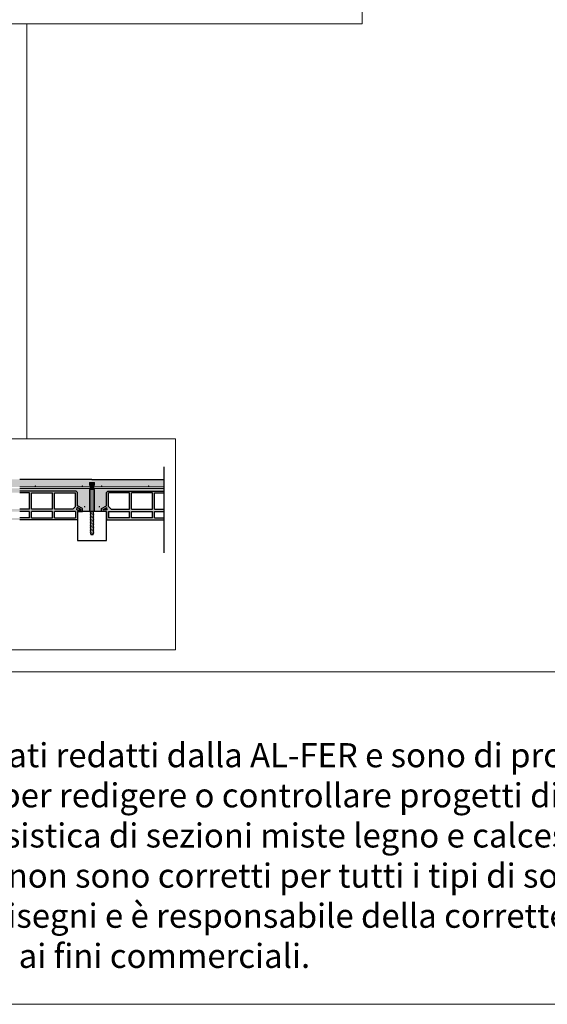
# Model space of a CAD drawing. Units: millimetres. Extents: x 10584 to 40302, y 6216 to 19600.
# Drawn here: x 13432 to 15621, y 6216 to 10304 of the extents above; entities that cross this region are included whole.
import ezdxf

# ---------------------------------------------------------------- set-up
doc = ezdxf.new("R2010")
doc.units = ezdxf.units.MM
doc.header["$LTSCALE"] = 0.01
for name, color, linetype, lineweight in [('ACCIAIO', 5, 'Continuous', 9), ('CLS RETINO', 8, 'Continuous', 5), ('CONNETTORE', 3, 'Continuous', 5), ('TESTO', 2, 'Continuous', 5)]:
    doc.layers.add(name, color=color, linetype=linetype, lineweight=lineweight)
for name, color, linetype in [('CLS', 7, 'Continuous'), ('CONNETTORE RETINO', 2, 'Continuous'), ('LATERIZIO', 244, 'Continuous'), ('LINEE', 6, 'Continuous'), ('TRAVETTI', 53, 'Continuous')]:
    doc.layers.add(name, color=color, linetype=linetype)
doc.layers.add('RETINO LATERIZIO', color=32, linetype='Continuous', plot=False)
doc.styles.get("Standard").update_dxf_attribs({"font": 'ARIALN.TTF'})

# ---------------------------------------------------------------- blocks, each defined once
blk = doc.blocks.new('CSA Speciale 220 esa')
at = {"layer": 'CONNETTORE RETINO'}
h = blk.add_hatch(color=256, dxfattribs=at)
h.dxf.hatch_style = 2
h.paths.add_polyline_path([(5, 120), (-5, 120), (-5, 109, 0.202472), (5, 109)])
h.paths.add_polyline_path([(-5, 120), (-9.8, 120), (-9.8, 110.3), (-8, 108.1, 0.060408), (-5, 109)])
h.paths.add_polyline_path([(9.8, 120), (5, 120), (5, 109, 0.060408), (8, 108.1), (9.8, 110.3)])
h.paths.add_polyline_path([(8, 108.1, -0.060408), (5, 109, -0.202472), (-5, 109, -0.060408), (-8, 108.1), (-7, 107), (0, 107), (7, 107)])
h.paths.add_polyline_path([(7, 107), (0, 107), (-7, 107), (-7, 93), (7, 93)])
h.paths.add_polyline_path([(-5.7, 102.2), (5.7, 102.2), (5.7, 98.4), (-5.7, 98.4)], flags=24)
h = blk.add_hatch(color=256, dxfattribs=at)
h.dxf.hatch_style = 2
h.paths.add_polyline_path([(-5, 30), (-9.8, 30), (-9.8, 0), (-5, 0)])
h.paths.add_polyline_path([(5, 30), (-5, 30), (-5, 0), (5, 0)])
h.paths.add_polyline_path([(9.8, 30), (5, 30), (5, 0), (9.8, 0)])
h.paths.add_polyline_path([(-7, 93), (-8, 91.9, -0.060408), (-5, 91, -0.202472), (5, 91, -0.060408), (8, 91.9), (7, 93)])
h.paths.add_polyline_path([(-5, 91, 0.060408), (-8, 91.9), (-9.8, 89.7), (-9.8, 30), (-5, 30)])
h.paths.add_polyline_path([(-5, 30), (5, 30), (5, 91, 0.202472), (-5, 91)])
h.paths.add_polyline_path([(9.8, 89.7), (8, 91.9, 0.060408), (5, 91), (5, 30), (9.8, 30)])
h = blk.add_hatch(color=256, dxfattribs=at)
h.dxf.hatch_style = 2
h.paths.add_polyline_path([(4.5, -92), (-4.5, -92), (-4.5, -95.5), (-3, -97), (3, -97), (4.5, -95.5)])
h.paths.add_polyline_path([(8, -90), (-1.1, -92), (4.5, -92)], flags=17)
h.paths.add_polyline_path([(8, -84), (-8, -87.5, -0.393633), (-6.1, -91.5), (-4.5, -92), (-1.1, -92), (8, -90, -0.676583)])
h.paths.add_polyline_path([(8, -78), (-8, -81.5, -0.676583), (-8, -87.5), (8, -84, -0.676583)])
h.paths.add_polyline_path([(8, -72), (-8, -75.5, -0.676583), (-8, -81.5), (8, -78, -0.676583)])
h.paths.add_polyline_path([(8, -66), (-8, -69.5, -0.676583), (-8, -75.5), (8, -72, -0.676583)])
h.paths.add_polyline_path([(8, -60), (-8, -63.5, -0.676583), (-8, -69.5), (8, -66, -0.676583)])
h.paths.add_polyline_path([(8, -54), (-8, -57.5, -0.676583), (-8, -63.5), (8, -60, -0.676583)])
h.paths.add_polyline_path([(8, -48), (-8, -51.5, -0.676583), (-8, -57.5), (8, -54, -0.676583)])
h.paths.add_polyline_path([(8, -42), (-8, -45.5, -0.676583), (-8, -51.5), (8, -48, -0.676583)])
h.paths.add_polyline_path([(8, -42, -0.676583), (8, -36), (-8, -39.5, -0.676583), (-8, -45.5)])
h.paths.add_polyline_path([(8, -30), (-8, -33.5, -0.676583), (-8, -39.5), (8, -36, -0.676583)])
h.paths.add_polyline_path([(8, -24), (-8, -27.5, -0.676583), (-8, -33.5), (8, -30, -0.676583)])
h.paths.add_polyline_path([(8, -18), (-8, -21.5, -0.676583), (-8, -27.5), (8, -24, -0.676583)])
h.paths.add_polyline_path([(8, -12), (-8, -15.5, -0.676583), (-8, -21.5), (8, -18, -0.676583)])
h.paths.add_polyline_path([(8, -6), (-8, -9.5, -0.676583), (-8, -15.5), (8, -12, -0.676583)])
h.paths.add_polyline_path([(8, 0), (-8, -3.5, -0.676583), (-8, -9.5), (8, -6, -0.676583)])
edge = h.paths.add_edge_path()
edge.add_arc((-9.2, -0.5), 3.23, -68.1632, 8.8999, ccw=False)
edge.add_line((-8, -3.5), (8, 0))
edge.add_line((8, 0), (-6, 0))
blk.add_lwpolyline([(0, 0), (0, 0)])
at = {"layer": 'CONNETTORE', "linetype": 'Continuous', "lineweight": 20}
for p, q in [((-8, -3.5), (8, 0)), ((8, 0), (-8, -3.5)), ((-8, -9.5), (8, -6)), ((8, -6), (-8, -9.5)), ((-8, -15.5), (8, -12)), ((8, -12), (-8, -15.5)), ((-8, -21.5), (8, -18)), ((8, -18), (-8, -21.5)), ((-8, -27.5), (8, -24)), ((8, -24), (-8, -27.5)), ((-8, -33.5), (8, -30)), ((8, -30), (-8, -33.5)), ((-8, -39.5), (8, -36)), ((8, -36), (-8, -39.5)), ((-8, -45.5), (8, -42)), ((8, -42), (-8, -45.5)), ((-8, -51.5), (8, -48)), ((8, -48), (-8, -51.5)), ((-8, -57.5), (8, -54)), ((8, -54), (-8, -57.5)), ((-8, -63.5), (8, -60)), ((8, -60), (-8, -63.5)), ((-8, -69.5), (8, -66)), ((8, -66), (-8, -69.5)), ((-8, -75.5), (8, -72)), ((8, -72), (-8, -75.5)), ((-8, -81.5), (8, -78)), ((8, -78), (-8, -81.5)), ((8, -84), (-8, -87.5)), ((-8, -87.5), (8, -84)), ((-4.5, -92), (-4.5, -95.5)), ((-4.5, -95.5), (-3, -97)), ((-3, -97), (3, -97)), ((8, -90), (-1.1, -92)), ((-1.1, -92), (8, -90)), ((3, -97), (4.5, -95.5)), ((4.5, -95.5), (4.5, -92))]:
    blk.add_line(p, q, dxfattribs=at)
at = {"layer": 'CONNETTORE'}
for points in [[(-9.8, 120), (9.8, 120), (9.8, 110.3), (7, 107), (-7, 107), (-9.8, 110.3)], [(-9.8, 0), (9.8, 0), (9.8, 89.7), (7, 93), (-7, 93), (-9.8, 89.7)], [(0, 107), (-7, 107), (-7, 93), (7, 93), (7, 107)]]:
    blk.add_lwpolyline(points, close=True, dxfattribs=at)
for points in [[(-5, 109), (-5, 120)], [(-5, 91), (-5, 0)], [(5, 109), (5, 120)], [(5, 91), (5, 0)], [(-4.5, -92), (-6.1, -91.5)], [(4.5, -92), (-4.5, -92)], [(4.5, -92), (8, -90)]]:
    blk.add_lwpolyline(points, dxfattribs=at)
at = {"layer": 'CONNETTORE', "linetype": 'Continuous', "lineweight": 20}
for centre, radius, start, end in [((-10, 120.8), 12.9, 279.0644, 292.8921), ((-10, 79.2), 12.9, 67.1079, 80.9356), ((0, 120.8), 12.9, 247.1079, 292.8921), ((0, 79.2), 12.9, 67.1079, 112.8921), ((10, 120.8), 12.9, 247.1079, 260.9356), ((10, 79.2), 12.9, 99.0644, 112.8921), ((9.2, -3), 3.23, 111.8368, 248.1632), ((-9.2, -0.5), 3.23, 291.8368, 8.8999), ((-9.2, -6.5), 3.23, 291.8368, 68.1632), ((-9.2, -12.5), 3.23, 291.8368, 68.1632), ((-9.2, -18.5), 3.23, 291.8368, 68.1632), ((-9.2, -24.5), 3.23, 291.8368, 68.1632), ((-9.2, -30.5), 3.23, 291.8368, 68.1632), ((-9.2, -36.5), 3.23, 291.8368, 68.1632), ((-9.2, -42.5), 3.23, 291.8368, 68.1632), ((9.2, -9), 3.23, 111.8368, 248.1632), ((9.2, -15), 3.23, 111.8368, 248.1632), ((9.2, -21), 3.23, 111.8368, 248.1632), ((9.2, -27), 3.23, 111.8368, 248.1632), ((9.2, -33), 3.23, 111.8368, 248.1632), ((9.2, -39), 3.23, 111.8368, 248.1632), ((-9.2, -48.5), 3.23, 291.8368, 68.1632), ((-9.2, -54.5), 3.23, 291.8368, 68.1632), ((-9.2, -60.5), 3.23, 291.8368, 68.1632), ((-9.2, -66.5), 3.23, 291.8368, 68.1632), ((-9.2, -72.5), 3.23, 291.8368, 68.1632), ((-9.2, -78.5), 3.23, 291.8368, 68.1632), ((-9.2, -84.5), 3.23, 291.8368, 68.1632), ((9.2, -45), 3.23, 111.8368, 248.1632), ((9.2, -51), 3.23, 111.8368, 248.1632), ((9.2, -57), 3.23, 111.8368, 248.1632), ((9.2, -63), 3.23, 111.8368, 248.1632), ((9.2, -69), 3.23, 111.8368, 248.1632), ((9.2, -75), 3.23, 111.8368, 248.1632), ((9.2, -81), 3.23, 111.8368, 248.1632), ((-9.2, -90.5), 3.23, 342.2182, 68.1632), ((9.2, -87), 3.23, 111.8368, 248.1632)]:
    blk.add_arc(centre, radius, start, end, dxfattribs=at)
at = {"layer": 'CONNETTORE', "insert": (-5.1, 101.5), "char_height": 2.5, "attachment_point": 1}
blk.add_mtext_dynamic_manual_height_columns('{\\fArial Narrow|b0|i0|c0|p34;AL-FER}', width=12.551, gutter_width=12.5, heights=[0], dxfattribs=at)

msp = doc.modelspace()

# ---------------------------------------------------------------- hatches: boundary and pattern name
at = {"layer": 'CLS RETINO'}
h = msp.add_hatch(color=256, dxfattribs=at)
h.paths.add_polyline_path([(14031.56, 8395.01), (13731.56, 8395.01), (13431.56, 8395.01), (13131.56, 8395.01), (12831.56, 8395.01), (12531.56, 8395.01), (12231.56, 8395.01), (12231.56, 8364.1), (12524.56, 8364.1), (12524.56, 8368.72), (12521.75, 8372.03), (12521.75, 8381.72), (12541.38, 8381.72), (12541.38, 8372.03), (12538.56, 8368.72), (12538.56, 8364.1), (12831.56, 8364.1), (13091.15, 8365.77, -0.4142136), (13089.65, 8367.27, -2.4142136), (13091.15, 8365.77), (13124.56, 8364.15), (13124.56, 8368.72), (13121.75, 8372.03), (13121.75, 8381.72), (13141.38, 8381.72), (13141.38, 8372.03), (13138.56, 8368.72), (13138.56, 8364.1), (13431.56, 8364.1), (13724.56, 8364.1), (13724.56, 8368.72), (13721.75, 8372.03), (13721.75, 8381.72), (13741.38, 8381.72), (13741.38, 8372.03), (13738.56, 8368.72), (13738.56, 8364.1), (14031.56, 8364.1)])
h.paths.add_polyline_path([(13170.48, 8367.27, -1), (13173.48, 8367.27, -1)], flags=16)
h.paths.add_polyline_path([(12767.77, 8367.27, -1), (12764.77, 8367.27, -1)], flags=16)
h.paths.add_polyline_path([(13364.77, 8367.27, -1), (13367.77, 8367.27, -1)], flags=16)
h.paths.add_polyline_path([(12573.48, 8367.27, -1), (12570.48, 8367.27, -1)], flags=16)
h.paths.add_polyline_path([(13495.36, 8367.27, -1), (13498.36, 8367.27, -1)], flags=16)
h.paths.add_polyline_path([(12492.65, 8367.27, -1), (12489.65, 8367.27, -1)], flags=16)
h.paths.add_polyline_path([(13689.65, 8367.27, -1), (13692.65, 8367.27, -1)], flags=16)
h.paths.add_polyline_path([(12298.36, 8367.27, -1), (12295.36, 8367.27, -1)], flags=16)
h.paths.add_polyline_path([(13770.48, 8367.27, -1), (13773.48, 8367.27, -1)], flags=16)
h.paths.add_polyline_path([(13964.77, 8367.27, -1), (13967.77, 8367.27, -1)], flags=16)
h.paths.add_polyline_path([(12521.75, 8351.4), (12524.56, 8354.72), (12524.56, 8358.1), (12231.56, 8358.1), (12231.56, 8346.72), (12465.29, 8346.72), (12471.56, 8340.44), (12471.56, 8285.57), (12492.6, 8275), (12492.6, 8261.72), (12521.75, 8261.72)])
h.paths.add_polyline_path([(12591.56, 8340.44), (12597.84, 8346.72), (12831.56, 8346.72), (13065.29, 8346.72), (13071.56, 8340.44), (13071.56, 8285.57), (13092.6, 8275), (13092.6, 8261.72), (13121.75, 8261.72), (13121.75, 8351.4), (13124.56, 8354.72), (13124.56, 8358.1), (12831.56, 8358.1), (12538.56, 8358.1), (12538.56, 8354.72), (12541.38, 8351.4), (12541.38, 8261.72), (12570.53, 8261.72), (12570.53, 8275), (12591.56, 8285.57)])
h.paths.add_polyline_path([(13191.56, 8340.44), (13197.84, 8346.72), (13431.56, 8346.72), (13665.29, 8346.72), (13671.56, 8340.44), (13671.56, 8285.57), (13692.6, 8275), (13692.6, 8261.72), (13721.75, 8261.72), (13721.75, 8351.4), (13724.56, 8354.72), (13724.56, 8358.1), (13431.56, 8358.1), (13138.56, 8358.1), (13138.56, 8354.72), (13141.38, 8351.4), (13141.38, 8261.72), (13170.53, 8261.72), (13170.53, 8275), (13191.56, 8285.57)])
h.paths.add_polyline_path([(13699.31, 8281.67, -1), (13702.31, 8281.67, -1)], flags=16)
h.paths.add_polyline_path([(13791.56, 8340.44), (13797.84, 8346.72), (14031.56, 8346.72), (14031.56, 8358.1), (13738.56, 8358.1), (13738.56, 8354.72), (13741.38, 8351.4), (13741.38, 8261.72), (13770.53, 8261.72), (13770.53, 8275), (13791.56, 8285.57)])
h.paths.add_polyline_path([(13763.82, 8281.67, -1), (13760.82, 8281.67, -1)], flags=16)
at = {"layer": 'RETINO LATERIZIO'}
h = msp.add_hatch(color=256, dxfattribs=at)
h.paths.add_polyline_path([(13692.6, 8275), (13671.56, 8285.57), (13671.56, 8340.44), (13665.29, 8346.72), (13431.56, 8346.72), (13197.84, 8346.72), (13191.56, 8340.44), (13191.56, 8285.57), (13170.53, 8275), (13170.53, 8261.72), (13191.56, 8261.72), (13191.56, 8226.72), (13431.56, 8226.72), (13671.56, 8226.72), (13671.56, 8261.72), (13692.6, 8261.72)])
h.paths.add_polyline_path([(13480.78, 8271.76), (13480.78, 8339.82), (13567.38, 8339.82), (13567.38, 8271.76)], flags=16)
h.paths.add_polyline_path([(13567.38, 8261.72), (13567.38, 8235.5), (13480.78, 8235.5), (13480.78, 8261.72)], flags=17)
h.paths.add_polyline_path([(13576.17, 8271.76), (13576.17, 8339.82), (13662.78, 8339.82), (13662.78, 8283.06), (13651.48, 8271.76)], flags=16)
h.paths.add_polyline_path([(13576.17, 8261.72), (13662.78, 8261.72), (13662.78, 8235.5), (13576.17, 8235.5)], flags=17)
h.paths.add_polyline_path([(13471.99, 8271.76), (13431.56, 8271.76), (13391.14, 8271.76), (13391.14, 8339.82), (13431.56, 8339.82), (13471.99, 8339.82)], flags=16)
h.paths.add_polyline_path([(13471.99, 8261.72), (13471.99, 8235.5), (13431.56, 8235.5), (13391.14, 8235.5), (13391.14, 8261.72), (13431.56, 8261.72)], flags=17)
h.paths.add_polyline_path([(13668.57, 8269.25), (13670.23, 8277.96), (13686.85, 8269.25)], flags=16)
h.paths.add_polyline_path([(13382.35, 8271.76), (13295.74, 8271.76), (13295.74, 8339.82), (13382.35, 8339.82)], flags=16)
h.paths.add_polyline_path([(13382.35, 8261.72), (13382.35, 8235.5), (13295.74, 8235.5), (13295.74, 8261.72)], flags=17)
h.paths.add_polyline_path([(13286.96, 8271.76), (13211.65, 8271.76), (13200.35, 8283.06), (13200.35, 8339.82), (13286.96, 8339.82)], flags=16)
h.paths.add_polyline_path([(13286.96, 8261.72), (13286.96, 8235.5), (13200.35, 8235.5), (13200.35, 8261.72)], flags=17)
h.paths.add_polyline_path([(13194.56, 8269.25), (13176.28, 8269.25), (13192.9, 8277.96)], flags=16)
h = msp.add_hatch(color=256, dxfattribs=at)
h.paths.add_polyline_path([(14031.56, 8271.76), (13991.14, 8271.76), (13991.14, 8339.82), (14031.56, 8339.82), (14031.56, 8346.72), (13797.84, 8346.72), (13791.56, 8340.44), (13791.56, 8285.57), (13770.53, 8275), (13770.53, 8261.72), (13791.56, 8261.72), (13791.56, 8226.72), (14031.56, 8226.72), (14031.56, 8235.5), (13991.14, 8235.5), (13991.14, 8261.72), (14031.56, 8261.72)])
h.paths.add_polyline_path([(13895.74, 8271.76), (13895.74, 8339.82), (13982.35, 8339.82), (13982.35, 8271.76)], flags=16)
h.paths.add_polyline_path([(13982.35, 8261.72), (13982.35, 8235.5), (13895.74, 8235.5), (13895.74, 8261.72)], flags=16)
h.paths.add_polyline_path([(13886.96, 8271.76), (13811.65, 8271.76), (13800.35, 8283.06), (13800.35, 8339.82), (13886.96, 8339.82)], flags=16)
h.paths.add_polyline_path([(13886.96, 8261.72), (13886.96, 8235.5), (13800.35, 8235.5), (13800.35, 8261.72)], flags=16)
h.paths.add_polyline_path([(13794.56, 8269.25), (13776.28, 8269.25), (13792.9, 8277.96)], flags=16)

# ---------------------------------------------------------------- linework, layer by layer
at = {"layer": 'ACCIAIO'}
for p, q in [((13431.56, 8364.1), (13725.6, 8364.1)), ((13431.56, 8358.1), (13725.6, 8358.1)), ((14031.56, 8364.1), (13737.53, 8364.1)), ((14031.56, 8358.1), (13737.53, 8358.1))]:
    msp.add_line(p, q, dxfattribs=at)
at = {"layer": 'ACCIAIO', "const_width": 3}
for points in [[(13495.36, 8367.27, 1), (13498.36, 8367.27, 1)], [(13689.65, 8367.27, 1), (13692.65, 8367.27, 1)], [(13773.48, 8367.27, -1), (13770.48, 8367.27, -1)], [(13967.77, 8367.27, -1), (13964.77, 8367.27, -1)], [(13699.31, 8281.67, 1), (13702.31, 8281.67, 1)], [(13763.82, 8281.67, -1), (13760.82, 8281.67, -1)]]:
    msp.add_lwpolyline(points, format="xyb", close=True, dxfattribs=at)
at = {"layer": 'CLS'}
for q in [(13431.56, 8395.01), (14031.56, 8395.01)]:
    msp.add_line((13731.56, 8395.01), q, dxfattribs=at)
at = {"layer": 'LATERIZIO'}
for p, q in [((13665.29, 8346.72), (13431.56, 8346.72)), ((13671.56, 8340.44), (13665.29, 8346.72)), ((13791.56, 8340.44), (13797.84, 8346.72)), ((13797.84, 8346.72), (14031.56, 8346.72)), ((13471.99, 8339.82), (13431.56, 8339.82)), ((13471.99, 8271.76), (13471.99, 8339.82)), ((13471.99, 8288.14), (13471.99, 8337.93)), ((13480.78, 8339.82), (13567.38, 8339.82)), ((13480.78, 8271.76), (13480.78, 8339.82)), ((13480.78, 8288.14), (13480.78, 8337.93)), ((13567.38, 8271.76), (13567.38, 8339.82)), ((13567.38, 8288.14), (13567.38, 8337.93)), ((13576.17, 8339.82), (13662.78, 8339.82)), ((13576.17, 8271.76), (13576.17, 8339.82)), ((13576.17, 8288.14), (13576.17, 8337.93)), ((13662.78, 8283.06), (13662.78, 8339.82)), ((13662.78, 8288.14), (13662.78, 8337.93)), ((13671.56, 8285.57), (13671.56, 8340.44)), ((13791.56, 8285.57), (13791.56, 8340.44)), ((13800.35, 8283.06), (13800.35, 8339.82)), ((13886.96, 8339.82), (13800.35, 8339.82)), ((13800.35, 8288.14), (13800.35, 8337.93)), ((13886.96, 8271.76), (13886.96, 8339.82)), ((13886.96, 8288.14), (13886.96, 8337.93)), ((13982.35, 8339.82), (13895.74, 8339.82)), ((13895.74, 8271.76), (13895.74, 8339.82)), ((13895.74, 8288.14), (13895.74, 8337.93)), ((13982.35, 8271.76), (13982.35, 8339.82)), ((13982.35, 8288.14), (13982.35, 8337.93)), ((13991.14, 8339.82), (14031.56, 8339.82)), ((13991.14, 8271.76), (13991.14, 8339.82)), ((13991.14, 8288.14), (13991.14, 8337.93)), ((13471.99, 8271.76), (13431.56, 8271.76)), ((13471.99, 8261.72), (13431.56, 8261.72)), ((13471.99, 8235.5), (13471.99, 8261.72)), ((13567.38, 8271.76), (13480.78, 8271.76)), ((13567.38, 8261.72), (13480.78, 8261.72)), ((13480.78, 8235.5), (13480.78, 8261.72)), ((13567.38, 8235.5), (13567.38, 8261.72)), ((13651.48, 8271.76), (13576.17, 8271.76)), ((13662.78, 8261.72), (13576.17, 8261.72)), ((13576.17, 8235.5), (13576.17, 8261.72)), ((13651.48, 8271.76), (13662.78, 8283.06)), ((13662.78, 8261.72), (13662.78, 8235.5)), ((13668.57, 8269.25), (13670.23, 8277.96)), ((13668.57, 8269.25), (13686.85, 8269.25)), ((13686.85, 8269.25), (13670.23, 8277.96)), ((13692.6, 8275), (13671.56, 8285.57)), ((13671.56, 8261.72), (13671.56, 8226.72)), ((13671.56, 8261.72), (13692.6, 8261.72)), ((13692.6, 8261.72), (13692.6, 8275)), ((13770.53, 8275), (13791.56, 8285.57)), ((13770.53, 8261.72), (13770.53, 8275)), ((13791.56, 8261.72), (13770.53, 8261.72)), ((13776.28, 8269.25), (13792.9, 8277.96)), ((13794.56, 8269.25), (13776.28, 8269.25)), ((13791.56, 8261.72), (13791.56, 8226.72)), ((13794.56, 8269.25), (13792.9, 8277.96)), ((13811.65, 8271.76), (13800.35, 8283.06)), ((13800.35, 8261.72), (13800.35, 8235.5)), ((13800.35, 8261.72), (13886.96, 8261.72)), ((13811.65, 8271.76), (13886.96, 8271.76)), ((13886.96, 8235.5), (13886.96, 8261.72)), ((13895.74, 8271.76), (13982.35, 8271.76)), ((13895.74, 8261.72), (13982.35, 8261.72)), ((13895.74, 8235.5), (13895.74, 8261.72)), ((13982.35, 8235.5), (13982.35, 8261.72)), ((13991.14, 8271.76), (14031.56, 8271.76)), ((13991.14, 8261.72), (14031.56, 8261.72)), ((13991.14, 8235.5), (13991.14, 8261.72)), ((13471.99, 8235.5), (13431.56, 8235.5)), ((13671.56, 8226.72), (13431.56, 8226.72)), ((13480.78, 8235.5), (13567.38, 8235.5)), ((13576.17, 8235.5), (13662.78, 8235.5)), ((13791.56, 8226.72), (14031.56, 8226.72)), ((13886.96, 8235.5), (13800.35, 8235.5)), ((13982.35, 8235.5), (13895.74, 8235.5)), ((13991.14, 8235.5), (14031.56, 8235.5))]:
    msp.add_line(p, q, dxfattribs=at)
at = {"layer": 'LINEE'}
msp.add_line((14031.56, 8089.72), (14031.56, 8448.07), dxfattribs=at)
at = {"layer": 'TESTO'}
for points in [[(10584.24, 19600.35), (21102.06, 19600.35), (21102.06, 6215.53), (10584.24, 6215.53)], [(10916.03, 11774.43), (14852.19, 11774.43), (14852.19, 10287.5), (10916.03, 10287.5)], [(10916.03, 10287.5), (13460.56, 10287.5), (13460.56, 8563.07), (10916.03, 8563.07)], [(12196.86, 8563.07), (14077.69, 8563.07), (14077.69, 7687.62), (12196.86, 7687.62)]]:
    msp.add_lwpolyline(points, close=True, dxfattribs=at)
msp.add_lwpolyline([(10584.24, 7595.85), (21102.06, 7595.85)], dxfattribs=at)
at = {"layer": 'TRAVETTI'}
msp.add_lwpolyline([(13671.56, 8141.72), (13791.56, 8141.72), (13791.56, 8261.72), (13671.56, 8261.72)], close=True, dxfattribs=at)

# ---------------------------------------------------------------- block references
at = {"layer": 'CONNETTORE'}
msp.add_blockref('CSA Speciale 220 esa', (13731.56, 8261.72), dxfattribs=at)

# ---------------------------------------------------------------- texts
at = {"layer": 'TESTO', "insert": (10960.9, 7466.63), "char_height": 100, "width": 9960.2206, "attachment_point": 1}
msp.add_mtext('CONDIZIONI DI UTILIZZO.\\PI disegni presenti in questo file sono stati redatti dalla AL-FER e sono di proprietà esclusiva della AL-FER S.r.l.\\PE’ consentito utilizzare questi disegni per redigere o controllare progetti di intervento strutturale relativi a solai misti con ConnettorI a Secco AL-FER.\\PI disegni non comprendono l’intera casistica di sezioni miste legno e calcestruzzo e non sono esaustivi di tutti i dettagli progettuali che possono essere necessari per un corretto intervento e non sono corretti per tutti i tipi di solaio.\\PL’utilizzatore è tenuto a controllare i disegni e è responsabile della correttezza dei contenuti.\\PI presenti disegno non sono utilizzabili ai fini commerciali.', dxfattribs=at)

doc.saveas('drawing.dxf')
